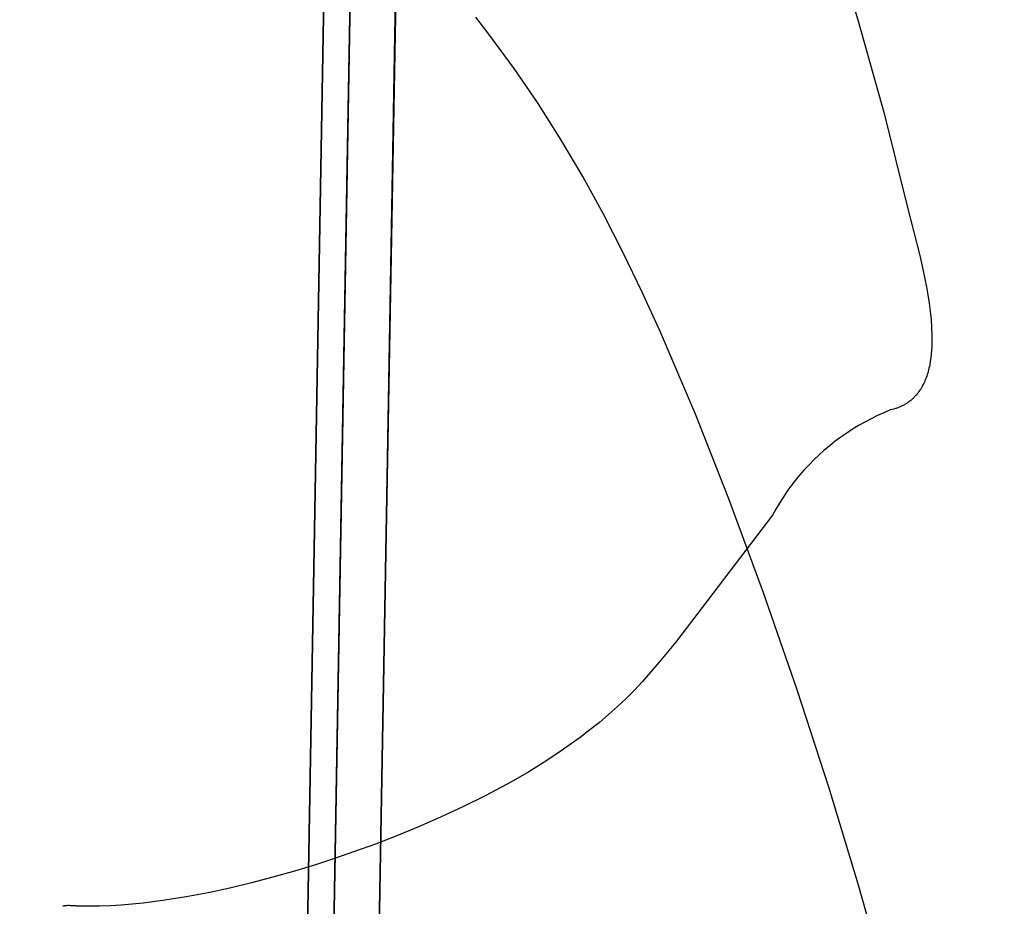
# Model space of a CAD drawing. Units: millimetres. Extents: x 188 to 679, y -220 to 150.
# Drawn here: x 645 to 649, y -50 to -46 of the extents above; entities that cross this region are included whole.
import ezdxf

# ---------------------------------------------------------------- set-up
doc = ezdxf.new("R2010")
doc.units = ezdxf.units.MM
doc.header["$MEASUREMENT"] = 0
doc.layers.add('IGES level 0', color=7, linetype='Continuous', true_color=0x000000)

msp = doc.modelspace()

# ---------------------------------------------------------------- linework, layer by layer
at = {"layer": 'IGES level 0'}
for p, q in [((649.3974, 142.6494), (644.5861, -130.0983)), ((646.1885, -46.5801, 34.2045), (646.2671, -42.101, 36.0273)), ((646.1885, -46.5801, 34.2045), (646.2671, -42.101, 36.0273)), ((646.2548, -42.8025, 29.2543), (646.1783, -47.1613, 27.5425)), ((646.1783, -47.1613, 27.5425), (646.2548, -42.8025, 29.2543)), ((646.2548, -42.8025, 29.2543), (646.1783, -47.1613, 27.5425)), ((646.47, -43.2036, 12.1965), (646.3771, -48.47, 10.3927)), ((646.3771, -48.47, 10.3927), (646.47, -43.2036, 12.1965)), ((645.8696, -57.3381, 16.6919), (646.0789, -45.473, 20.8104)), ((648.5413, -45.4966, 33.5615), (648.6855, -45.971, 33.3323)), ((646.3621, -49.319, 29.8531), (646.425, -45.7541, 31.229)), ((646.8787, -46.0291, 42.314), (646.8144, -45.9472, 42.3622)), ((646.8787, -46.0291, 42.314), (646.8144, -45.9472, 42.3622)), ((648.6855, -45.971, 33.3323), (648.8103, -46.417, 33.1195)), ((647.0023, -46.1965, 42.2171), (646.8787, -46.0291, 42.314)), ((647.0023, -46.1965, 42.2171), (646.8787, -46.0291, 42.314)), ((647.1196, -46.3683, 42.1196), (647.0023, -46.1965, 42.2171)), ((647.1196, -46.3683, 42.1196), (647.0023, -46.1965, 42.2171)), ((647.2311, -46.5445, 42.0214), (647.1196, -46.3683, 42.1196)), ((647.2311, -46.5445, 42.0214), (647.1196, -46.3683, 42.1196)), ((648.8103, -46.417, 33.1195), (648.9234, -46.8692, 32.9073)), ((647.3372, -46.7248, 41.9226), (647.2311, -46.5445, 42.0214)), ((647.3372, -46.7248, 41.9226), (647.2311, -46.5445, 42.0214)), ((646.1093, -51.1003, 32.4851), (646.1885, -46.5801, 34.2045)), ((646.1093, -51.1003, 32.4851), (646.1885, -46.5801, 34.2045)), ((647.4384, -46.9091, 41.823), (647.3372, -46.7248, 41.9226)), ((647.4384, -46.9091, 41.823), (647.3372, -46.7248, 41.9226)), ((647.5353, -47.0973, 41.7228), (647.4384, -46.9091, 41.823)), ((647.5353, -47.0973, 41.7228), (647.4384, -46.9091, 41.823)), ((648.9234, -46.8692, 32.9073), (648.9844, -47.11, 32.7945)), ((647.6282, -47.2893, 41.6218), (647.5353, -47.0973, 41.7228)), ((647.6282, -47.2893, 41.6218), (647.5353, -47.0973, 41.7228)), ((648.9844, -47.11, 32.7945), (649.0016, -47.1853, 32.7597)), ((646.1783, -47.1613, 27.5425), (646.1014, -51.551, 25.9317)), ((646.1014, -51.551, 25.9317), (646.1783, -47.1613, 27.5425)), ((646.1783, -47.1613, 27.5425), (646.1014, -51.551, 25.9317)), ((649.0016, -47.1853, 32.7597), (649.0172, -47.2634, 32.7241)), ((647.7177, -47.4847, 41.5201), (647.6282, -47.2893, 41.6218)), ((647.7177, -47.4847, 41.5201), (647.6282, -47.2893, 41.6218)), ((649.0172, -47.2634, 32.7241), (649.0241, -47.3031, 32.7063)), ((649.0241, -47.3031, 32.7063), (649.0302, -47.343, 32.6886)), ((649.0302, -47.343, 32.6886), (649.0353, -47.3828, 32.6711)), ((649.0353, -47.3828, 32.6711), (649.0393, -47.4223, 32.654)), ((649.0393, -47.4223, 32.654), (649.0422, -47.4614, 32.6374)), ((647.8883, -47.8857, 41.3144), (647.7177, -47.4847, 41.5201)), ((647.8883, -47.8857, 41.3144), (647.7177, -47.4847, 41.5201)), ((649.0422, -47.4614, 32.6374), (649.0436, -47.4999, 32.6214)), ((649.0438, -47.5189, 32.6136), (649.0435, -47.5376, 32.606)), ((649.0436, -47.4999, 32.6214), (649.0438, -47.5189, 32.6136)), ((649.0418, -47.5743, 32.5915), (649.0403, -47.5922, 32.5845)), ((649.0429, -47.5561, 32.5986), (649.0418, -47.5743, 32.5915)), ((649.0435, -47.5376, 32.606), (649.0429, -47.5561, 32.5986)), ((649.0358, -47.627, 32.5714), (649.0328, -47.6438, 32.5652)), ((649.0383, -47.6098, 32.5778), (649.0358, -47.627, 32.5714)), ((649.0403, -47.5922, 32.5845), (649.0383, -47.6098, 32.5778)), ((649.0253, -47.6763, 32.5538), (649.023, -47.6841, 32.5511)), ((649.0274, -47.6683, 32.5566), (649.0253, -47.6763, 32.5538)), ((649.0293, -47.6603, 32.5594), (649.0274, -47.6683, 32.5566)), ((649.0311, -47.6521, 32.5623), (649.0293, -47.6603, 32.5594)), ((649.0328, -47.6438, 32.5652), (649.0311, -47.6521, 32.5623)), ((649.0097, -47.7216, 32.539), (649.0066, -47.7287, 32.5369)), ((649.0127, -47.7143, 32.5413), (649.0097, -47.7216, 32.539)), ((649.0155, -47.7069, 32.5436), (649.0127, -47.7143, 32.5413)), ((649.0182, -47.6995, 32.546), (649.0155, -47.7069, 32.5436)), ((649.0207, -47.6918, 32.5485), (649.0182, -47.6995, 32.546)), ((649.023, -47.6841, 32.5511), (649.0207, -47.6918, 32.5485)), ((648.9804, -47.7745, 32.5244), (648.976, -47.7805, 32.523)), ((648.9847, -47.7684, 32.5259), (648.9804, -47.7745, 32.5244)), ((648.9887, -47.7622, 32.5275), (648.9847, -47.7684, 32.5259)), ((648.9926, -47.7557, 32.5291), (648.9887, -47.7622, 32.5275)), ((648.9964, -47.7492, 32.5309), (648.9926, -47.7557, 32.5291)), ((648.9999, -47.7425, 32.5328), (648.9964, -47.7492, 32.5309)), ((649.0034, -47.7356, 32.5348), (648.9999, -47.7425, 32.5328)), ((649.0066, -47.7287, 32.5369), (649.0034, -47.7356, 32.5348)), ((648.9344, -47.8223, 32.5158), (648.9314, -47.8245, 32.5156)), ((648.9373, -47.82, 32.5161), (648.9344, -47.8223, 32.5158)), ((648.9402, -47.8177, 32.5163), (648.9373, -47.82, 32.5161)), ((648.9431, -47.8153, 32.5166), (648.9402, -47.8177, 32.5163)), ((648.9459, -47.8129, 32.5169), (648.9431, -47.8153, 32.5166)), ((648.9486, -47.8104, 32.5173), (648.9459, -47.8129, 32.5169)), ((648.9514, -47.8079, 32.5177), (648.9486, -47.8104, 32.5173)), ((648.954, -47.8053, 32.5181), (648.9514, -47.8079, 32.5177)), ((648.9567, -47.8027, 32.5185), (648.954, -47.8053, 32.5181)), ((648.9592, -47.8001, 32.519), (648.9567, -47.8027, 32.5185)), ((648.9618, -47.7974, 32.5195), (648.9592, -47.8001, 32.519)), ((648.9642, -47.7947, 32.52), (648.9618, -47.7974, 32.5195)), ((648.9667, -47.7919, 32.5205), (648.9642, -47.7947, 32.52)), ((648.9714, -47.7863, 32.5217), (648.9667, -47.7919, 32.5205)), ((648.976, -47.7805, 32.523), (648.9714, -47.7863, 32.5217)), ((648.8403, -47.8647, 32.5209), (648.8085, -47.878, 32.523)), ((648.8488, -47.8627, 32.5197), (648.8403, -47.8647, 32.5209)), ((648.8571, -47.8604, 32.5186), (648.8488, -47.8627, 32.5197)), ((648.8651, -47.858, 32.5177), (648.8571, -47.8604, 32.5186)), ((648.8691, -47.8567, 32.5173), (648.8651, -47.858, 32.5177)), ((648.873, -47.8553, 32.5169), (648.8691, -47.8567, 32.5173)), ((648.8768, -47.8539, 32.5166), (648.873, -47.8553, 32.5169)), ((648.8806, -47.8524, 32.5163), (648.8768, -47.8539, 32.5166)), ((648.8843, -47.8509, 32.516), (648.8806, -47.8524, 32.5163)), ((648.888, -47.8494, 32.5158), (648.8843, -47.8509, 32.516)), ((648.8917, -47.8477, 32.5156), (648.888, -47.8494, 32.5158)), ((648.8952, -47.8461, 32.5154), (648.8917, -47.8477, 32.5156)), ((648.8988, -47.8444, 32.5153), (648.8952, -47.8461, 32.5154)), ((648.9023, -47.8426, 32.5152), (648.8988, -47.8444, 32.5153)), ((648.9057, -47.8408, 32.5151), (648.9023, -47.8426, 32.5152)), ((648.9091, -47.8389, 32.5151), (648.9057, -47.8408, 32.5151)), ((648.9124, -47.837, 32.5151), (648.9091, -47.8389, 32.5151)), ((648.9157, -47.835, 32.5151), (648.9124, -47.837, 32.5151)), ((648.9189, -47.833, 32.5151), (648.9157, -47.835, 32.5151)), ((648.9221, -47.831, 32.5152), (648.9189, -47.833, 32.5151)), ((648.9253, -47.8289, 32.5153), (648.9221, -47.831, 32.5152)), ((648.9284, -47.8267, 32.5155), (648.9253, -47.8289, 32.5153)), ((648.9314, -47.8245, 32.5156), (648.9284, -47.8267, 32.5155)), ((648.0508, -48.299, 41.1055), (647.8883, -47.8857, 41.3144)), ((648.0508, -48.299, 41.1055), (647.8883, -47.8857, 41.3144)), ((648.7461, -47.9074, 32.5257), (648.7156, -47.9235, 32.5263)), ((648.7771, -47.8922, 32.5246), (648.7461, -47.9074, 32.5257)), ((648.8085, -47.878, 32.523), (648.7771, -47.8922, 32.5246)), ((648.6561, -47.9585, 32.5261), (648.6271, -47.9774, 32.5252)), ((648.6856, -47.9406, 32.5265), (648.6561, -47.9585, 32.5261)), ((648.7156, -47.9235, 32.5263), (648.6856, -47.9406, 32.5265)), ((648.5988, -47.9971, 32.5239), (648.5711, -48.0176, 32.522)), ((648.6271, -47.9774, 32.5252), (648.5988, -47.9971, 32.5239)), ((648.5177, -48.061, 32.5168), (648.4921, -48.0839, 32.5135)), ((648.5441, -48.0389, 32.5197), (648.5177, -48.061, 32.5168)), ((648.5711, -48.0176, 32.522), (648.5441, -48.0389, 32.5197)), ((648.4672, -48.1075, 32.5097), (648.4431, -48.1319, 32.5054)), ((648.4921, -48.0839, 32.5135), (648.4672, -48.1075, 32.5097)), ((648.4198, -48.1569, 32.5006), (648.3973, -48.1826, 32.4954)), ((648.4431, -48.1319, 32.5054), (648.4198, -48.1569, 32.5006)), ((648.3973, -48.1826, 32.4954), (648.3757, -48.2089, 32.4897)), ((648.3549, -48.2358, 32.4835), (648.3351, -48.2633, 32.4769)), ((648.3757, -48.2089, 32.4897), (648.3549, -48.2358, 32.4835)), ((648.2203, -48.7579, 40.8763), (648.0508, -48.299, 41.1055)), ((648.2203, -48.7579, 40.8763), (648.0508, -48.299, 41.1055)), ((648.3162, -48.2913, 32.4699), (648.2982, -48.3198, 32.4624)), ((648.3351, -48.2633, 32.4769), (648.3162, -48.2913, 32.4699)), ((648.2812, -48.3488, 32.4545), (648.2652, -48.3782, 32.4462)), ((648.2982, -48.3198, 32.4624), (648.2812, -48.3488, 32.4545)), ((648.2652, -48.3782, 32.4462), (647.7911, -48.9991, 32.3015)), ((646.3771, -48.47, 10.3927), (646.2806, -53.9405, 8.6458)), ((646.2806, -53.9405, 8.6458), (646.3771, -48.47, 10.3927)), ((648.385, -49.2317, 40.642), (648.2203, -48.7579, 40.8763)), ((648.385, -49.2317, 40.642), (648.2203, -48.7579, 40.8763)), ((647.7911, -48.9991, 32.3015), (647.7098, -49.0976, 32.2797)), ((647.7098, -49.0976, 32.2797), (647.6291, -49.1903, 32.2601)), ((647.6099, -49.2113, 32.2558), (647.5902, -49.232, 32.2518)), ((647.6291, -49.1903, 32.2601), (647.6099, -49.2113, 32.2558)), ((647.5902, -49.232, 32.2518), (647.5497, -49.2729, 32.2442)), ((648.5413, -49.7107, 40.4078), (648.385, -49.2317, 40.642)), ((648.5413, -49.7107, 40.4078), (648.385, -49.2317, 40.642)), ((647.5076, -49.3128, 32.2372), (647.464, -49.3518, 32.231)), ((647.5497, -49.2729, 32.2442), (647.5076, -49.3128, 32.2372)), ((646.2978, -52.9668, 28.5405), (646.3621, -49.319, 29.8531)), ((647.464, -49.3518, 32.231), (647.419, -49.3898, 32.2254)), ((647.419, -49.3898, 32.2254), (647.3728, -49.427, 32.2204)), ((647.3728, -49.427, 32.2204), (647.3253, -49.4632, 32.2161)), ((647.2767, -49.4985, 32.2123), (647.2272, -49.5329, 32.2091)), ((647.3253, -49.4632, 32.2161), (647.2767, -49.4985, 32.2123)), ((647.2272, -49.5329, 32.2091), (647.1767, -49.5665, 32.2064)), ((647.1254, -49.5991, 32.2042), (647.0734, -49.6308, 32.2025)), ((647.1767, -49.5665, 32.2064), (647.1254, -49.5991, 32.2042)), ((647.0734, -49.6308, 32.2025), (647.0208, -49.6617, 32.2013)), ((646.9677, -49.6916, 32.2005), (646.8602, -49.7489, 32.2002)), ((647.0208, -49.6617, 32.2013), (646.9677, -49.6916, 32.2005)), ((648.6855, -50.185, 40.1786), (648.5413, -49.7107, 40.4078)), ((648.6855, -50.185, 40.1786), (648.5413, -49.7107, 40.4078)), ((646.8602, -49.7489, 32.2002), (646.7518, -49.8028, 32.2015)), ((646.7518, -49.8028, 32.2015), (646.6432, -49.8531, 32.204)), ((646.6432, -49.8531, 32.204), (646.5353, -49.9001, 32.2077)), ((646.5353, -49.9001, 32.2077), (646.4287, -49.9436, 32.2124)), ((646.3243, -49.9839, 32.2179), (646.2227, -50.0207, 32.224)), ((646.4287, -49.9436, 32.2124), (646.3243, -49.9839, 32.2179)), ((646.2227, -50.0207, 32.224), (646.1249, -50.0544, 32.2305)), ((646.0315, -50.0847, 32.2373), (645.9283, -50.1162, 32.2454)), ((646.1249, -50.0544, 32.2305), (646.0315, -50.0847, 32.2373)), ((645.9283, -50.1162, 32.2454), (645.8238, -50.1459, 32.2544)), ((645.7185, -50.1735, 32.2643), (645.6125, -50.1988, 32.2751)), ((645.8238, -50.1459, 32.2544), (645.7185, -50.1735, 32.2643)), ((645.5063, -50.2215, 32.2869), (645.4003, -50.2415, 32.2996)), ((645.6125, -50.1988, 32.2751), (645.5063, -50.2215, 32.2869)), ((648.8103, -50.6311, 39.9659), (648.6855, -50.185, 40.1786)), ((648.8103, -50.6311, 39.9659), (648.6855, -50.185, 40.1786)), ((645.19, -50.2721, 32.3281), (645.1355, -50.2778, 32.3363)), ((645.2947, -50.2584, 32.3134), (645.19, -50.2721, 32.3281)), ((645.4003, -50.2415, 32.2996), (645.2947, -50.2584, 32.3134)), ((644.7981, -50.2877, 32.3965), (644.7973, -50.288, 32.3966)), ((644.7988, -50.2875, 32.3965), (644.7981, -50.2877, 32.3965)), ((644.7996, -50.2873, 32.3964), (644.7988, -50.2875, 32.3965)), ((644.8005, -50.2871, 32.3964), (644.7996, -50.2873, 32.3964)), ((644.8013, -50.2869, 32.3963), (644.8005, -50.2871, 32.3964)), ((644.8029, -50.2865, 32.3961), (644.8013, -50.2869, 32.3963)), ((644.8047, -50.2861, 32.3959), (644.8029, -50.2865, 32.3961)), ((644.8064, -50.2859, 32.3957), (644.8047, -50.2861, 32.3959)), ((644.8082, -50.2856, 32.3955), (644.8064, -50.2859, 32.3957)), ((644.81, -50.2854, 32.3953), (644.8082, -50.2856, 32.3955)), ((644.8118, -50.2852, 32.395), (644.81, -50.2854, 32.3953)), ((644.8137, -50.285, 32.3947), (644.8118, -50.2852, 32.395)), ((644.8156, -50.2849, 32.3944), (644.8137, -50.285, 32.3947)), ((644.8194, -50.2848, 32.3937), (644.8156, -50.2849, 32.3944)), ((644.8233, -50.2847, 32.393), (644.8194, -50.2848, 32.3937)), ((644.8273, -50.2847, 32.3923), (644.8233, -50.2847, 32.393)), ((644.8351, -50.285, 32.3907), (644.8273, -50.2847, 32.3923)), ((644.8604, -50.2864, 32.3853), (644.8351, -50.285, 32.3907)), ((644.8634, -50.2865, 32.3847), (644.8604, -50.2864, 32.3853)), ((644.9768, -50.2867, 32.3631), (644.8634, -50.2865, 32.3847)), ((645.03, -50.2851, 32.3536), (644.9768, -50.2867, 32.3631)), ((645.0825, -50.2822, 32.3447), (645.03, -50.2851, 32.3536)), ((645.1355, -50.2778, 32.3363), (645.0825, -50.2822, 32.3447))]:
    msp.add_line(p, q, dxfattribs=at)

doc.saveas('drawing.dxf')
